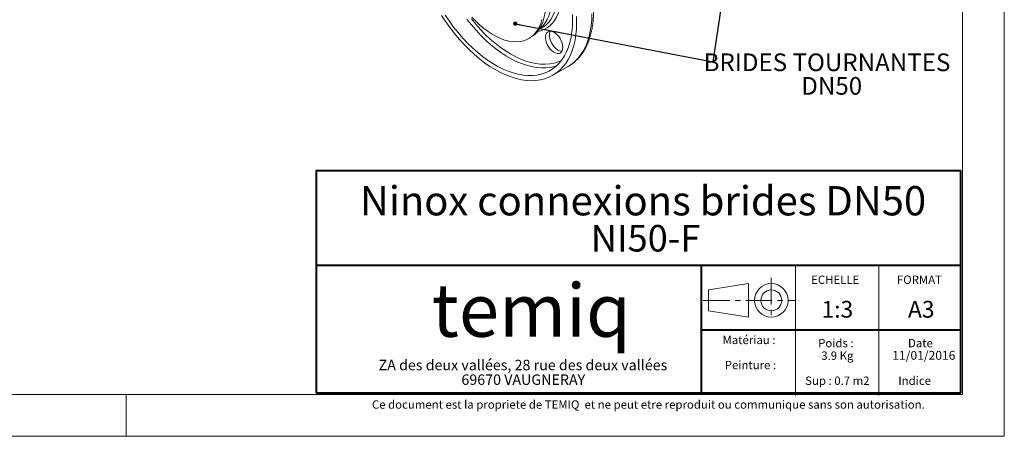
# Model space of a CAD drawing. Units: millimetres. Extents: x 0 to 1260, y 0 to 891.
# Drawn here: x 554 to 1260, y 0 to 299 of the extents above; entities that cross this region are included whole.
import ezdxf

# ---------------------------------------------------------------- set-up
doc = ezdxf.new("R2010")
doc.units = ezdxf.units.MM
doc.header["$LTSCALE"] = 3
doc.linetypes.add('CENTER', pattern=[10.16, 6.35, -1.27, 1.27, -1.27])
doc.styles.add('SLDTEXTSTYLE0', font='TXT', dxfattribs={"width": 0.605})
doc.styles.add('SLDTEXTSTYLE1', font='TXT', dxfattribs={"width": 0.75})
doc.dimstyles.new('SLDDIMSTYLE3', dxfattribs={"dimtxt": 0.18, "dimasz": 3.048, "dimexe": 0, "dimexo": 0.0625, "dimgap": 0, "dimtad": 0, "dimtih": 1, "dimtoh": 1, "dimdec": 0, "dimrnd": 1e-09, "dimzin": 0, "dimdsep": 46, "dimtxsty": 'Standard', "dimblk1": 'DOT', "dimblk2": 'DOT', "dimsah": 1, "dimcen": 0.09, "dimadec": 0, "dimazin": 0, "dimtfac": 3.048, "dimtdec": 0, "dimtofl": 0, "dimtmove": 0, "dimatfit": 3, "dimldrblk": 'DOT', "dimfxl": 0, "dimfrac": 2, "dimtolj": 1, "dimtzin": 0, "dimarcsym": 0})

# ---------------------------------------------------------------- blocks, each defined once
blk = doc.blocks.new('SW_NOTE_0')
at = {"color": 0, "linetype": 'Continuous', "lineweight": 0, "attachment_point": 2, "style": 'SLDTEXTSTYLE0'}
for s, insert, char_height in [('Ninox connexions brides DN50', (207.38, 27.07), 21), ('NI50-F', (209.17, -0.84), 19.05)]:
    blk.add_mtext(s, dxfattribs=dict(at, insert=insert, char_height=char_height))
blk = doc.blocks.new('SW_NOTE_1')
at = {"color": 0, "linetype": 'Continuous', "lineweight": 0, "char_height": 6, "attachment_point": 2, "style": 'SLDTEXTSTYLE0'}
for s, insert in [('Poids :', (13.41, 7.73)), ('3.9 Kg', (14.49, -1.27)), ('Sup : 0.7 m2', (14.5, -19.27))]:
    blk.add_mtext(s, dxfattribs=dict(at, insert=insert))
blk = doc.blocks.new('SW_NOTE_2')
at = {"color": 0, "linetype": 'Continuous', "lineweight": 0, "char_height": 7.5, "attachment_point": 2, "style": 'SLDTEXTSTYLE0'}
for s, insert in [('ZA des deux vallées, 28 rue des deux vallées', (107.11, 9.67)), ('69670 VAUGNERAY', (107.39, -0.83))]:
    blk.add_mtext(s, dxfattribs=dict(at, insert=insert))
blk = doc.blocks.new('SW_NOTE_3')
at = {"color": 0, "linetype": 'Continuous', "lineweight": 0, "char_height": 6, "attachment_point": 2, "style": 'SLDTEXTSTYLE0'}
for s, insert in [('Matériau :', (19.13, 7.73)), ('Peinture :', (20.19, -10.27))]:
    blk.add_mtext(s, dxfattribs=dict(at, insert=insert))
blk = doc.blocks.new('SW_NOTE_4')
at = {"color": 0, "linetype": 'Continuous', "lineweight": 0, "char_height": 12.7, "attachment_point": 2, "style": 'SLDTEXTSTYLE1'}
for s, insert in [('BRIDES TOURNANTES', (81.81, 5.97)), ('DN50', (85.2, -10.96))]:
    blk.add_mtext(s, dxfattribs=dict(at, insert=insert))
blk = doc.blocks.new('_DOT')
at = {"color": 0, "linetype": 'ByBlock', "lineweight": -2}
blk.add_line((-0.5, 0), (-1, 0), dxfattribs=at)
at = {"color": 0, "linetype": 'ByBlock', "const_width": 0.5}
blk.add_lwpolyline([(-0.25, 0, 1), (0.25, 0, 1)], format="xyb", close=True, dxfattribs=at)

msp = doc.modelspace()

# ---------------------------------------------------------------- linework, layer by layer
at = {"color": 7, "linetype": 'Continuous', "lineweight": 0}
for p, q in [((1260, 0), (1260, 891)), ((1228.269, 123), (1228.269, 121.5)), ((630, 30), (630, 0)), ((0, 0), (1260, 0))]:
    msp.add_line(p, q, dxfattribs=at)
at = {"color": 7, "linetype": 'Continuous', "lineweight": 15}
for p, q in [((1230, 30), (1230, 861)), ((926.428, 292.32), (928.903, 293.748)), ((918.942, 285.689), (920.357, 286.505)), ((936.105, 259.225), (947.066, 265.552)), ((938.587, 265.949), (938.432, 265.899)), ((1110.115, 76.2), (1110.115, 123)), ((1170, 123), (1170, 76.2)), ((1047.798, 105.128), (1076.385, 109.628)), ((1076.385, 109.628), (1076.385, 85.628)), ((1047.798, 90.128), (1047.798, 105.128)), ((1076.385, 85.628), (1047.798, 90.128)), ((1110.115, 29.4), (1110.115, 76.2)), ((1170, 76.2), (1170, 29.4)), ((30, 30), (1230, 30))]:
    msp.add_line(p, q, dxfattribs=at)
at = {"color": 7, "linetype": 'Continuous', "lineweight": 40}
for p, q in [((766.337, 190.839), (1228.8, 190.839)), ((766.337, 190.839), (766.337, 31.275)), ((1228.8, 31.275), (1228.8, 190.839)), ((766.337, 123), (1228.269, 123)), ((1042.584, 123), (1042.525, 31.275)), ((1228.8, 76.2), (1042.525, 76.2)), ((766.337, 31.275), (1228.8, 31.275))]:
    msp.add_line(p, q, dxfattribs=at)
at = {"color": 7, "linetype": 'CENTER', "lineweight": 0}
for p, q in [((1092.867, 113.704), (1092.867, 85.216)), ((1044, 97.628), (1110, 97.628))]:
    msp.add_line(p, q, dxfattribs=at)
at = {"color": 8, "linetype": 'Continuous', "lineweight": 15, "flags": 128}
for points in [[(941.881, 316.182), (941.755, 312.771), (941.376, 309.529), (940.748, 306.48), (939.875, 303.645), (938.764, 301.044), (937.421, 298.695), (935.856, 296.615), (934.081, 294.819), (932.107, 293.318), (929.949, 292.123), (927.622, 291.244), (925.241, 290.7)], [(935.164, 313.937), (935.039, 310.616), (934.665, 307.463), (934.046, 304.501), (933.185, 301.751), (932.088, 299.232), (930.764, 296.964), (929.222, 294.962), (927.473, 293.242), (926.554, 292.511)], [(939.053, 316.182), (938.928, 312.861), (938.555, 309.708), (937.935, 306.746), (937.074, 303.996), (935.977, 301.478), (934.653, 299.209), (933.111, 297.208), (931.362, 295.487), (929.419, 294.059), (928.903, 293.748)], [(938.432, 265.899), (937.331, 265.573), (934.272, 264.914), (931.081, 264.573), (927.77, 264.553), (924.355, 264.852), (920.85, 265.47), (917.273, 266.404), (913.637, 267.649), (909.961, 269.2), (906.259, 271.051), (902.55, 273.192), (898.849, 275.615), (895.172, 278.309), (891.537, 281.26), (887.959, 284.458), (884.455, 287.886), (881.039, 291.53), (877.729, 295.373), (874.537, 299.399)], [(942.072, 269.711), (939.957, 268.838), (937.014, 267.96), (933.925, 267.404), (930.705, 267.172), (927.37, 267.266), (923.934, 267.685), (920.413, 268.427), (916.825, 269.488), (913.185, 270.865), (909.51, 272.55), (905.819, 274.535), (902.127, 276.812), (898.453, 279.369), (894.813, 282.195), (891.225, 285.277), (887.704, 288.6), (884.268, 292.148), (880.932, 295.905), (877.713, 299.854)], [(964.155, 303.324), (964.03, 298.99), (963.656, 294.819), (963.034, 290.829), (962.167, 287.036), (961.059, 283.457), (959.715, 280.108), (958.139, 277.002), (956.34, 274.153), (954.324, 271.574), (952.1, 269.274), (949.678, 267.265), (947.069, 265.554), (947.066, 265.552)]]:
    msp.add_lwpolyline(points, dxfattribs=at)
at = {"color": 7, "linetype": 'Continuous', "lineweight": 15, "flags": 128}
for points in [[(930.921, 309.855), (930.795, 306.444), (930.416, 303.202), (929.788, 300.153), (928.915, 297.318), (927.803, 294.717), (926.46, 292.368), (924.896, 290.288), (923.121, 288.492), (921.147, 286.991), (920.357, 286.505)], [(953.195, 296.997), (953.07, 292.663), (952.696, 288.492), (952.074, 284.502), (951.207, 280.709), (950.099, 277.13), (948.754, 273.781), (947.179, 270.675), (945.379, 267.826), (943.364, 265.247), (941.14, 262.947), (938.718, 260.937), (936.109, 259.226), (933.323, 257.821), (930.372, 256.728), (927.269, 255.952), (924.027, 255.496), (920.66, 255.361), (917.183, 255.549), (913.61, 256.059), (909.957, 256.888), (906.24, 258.033), (902.473, 259.49), (898.674, 261.251), (894.859, 263.309), (891.043, 265.656), (887.244, 268.281), (883.478, 271.173), (879.76, 274.321), (876.107, 277.709), (872.534, 281.324), (869.057, 285.151), (865.691, 289.173), (862.449, 293.372), (859.346, 297.731), (856.395, 302.231)], [(950.367, 298.63), (950.243, 294.42), (949.871, 290.372), (949.254, 286.504), (948.394, 282.834), (947.295, 279.377), (945.962, 276.149), (944.401, 273.165), (942.618, 270.437), (940.622, 267.979), (938.421, 265.8), (936.026, 263.912), (933.447, 262.321), (930.696, 261.036), (927.785, 260.062), (924.727, 259.403), (921.535, 259.063), (918.224, 259.042), (914.809, 259.341), (911.304, 259.959), (907.727, 260.893), (904.091, 262.138), (900.415, 263.69), (896.714, 265.54), (893.004, 267.682), (889.303, 270.105), (885.626, 272.798), (881.991, 275.75), (878.413, 278.947), (874.909, 282.375), (871.494, 286.019), (868.183, 289.862), (864.991, 293.888), (861.933, 298.078), (859.021, 302.413)], [(928.374, 299.336), (927.501, 296.502), (926.389, 293.901), (925.046, 291.552), (923.482, 289.472), (921.706, 287.675), (919.733, 286.174), (917.575, 284.98), (915.248, 284.1), (912.768, 283.541), (910.152, 283.307), (907.419, 283.4), (904.588, 283.819), (901.679, 284.56), (898.713, 285.619), (895.709, 286.989), (892.689, 288.659), (889.675, 290.618), (886.687, 292.852), (883.747, 295.346), (880.874, 298.082), (878.09, 301.041)], [(950.243, 302.982), (950.367, 298.63)], [(953.07, 301.475), (953.195, 296.997)], [(943.256, 279.302), (943.129, 280.814), (942.755, 282.409), (942.147, 284.024), (941.332, 285.592), (940.342, 287.048), (939.218, 288.334), (938.006, 289.396), (936.756, 290.191), (935.518, 290.686), (934.344, 290.862), (933.282, 290.71), (932.374, 290.238), (931.659, 289.464), (931.165, 288.421), (930.913, 287.15), (930.913, 285.705), (931.165, 284.143), (931.659, 282.53), (932.374, 280.93), (933.282, 279.411), (934.344, 278.033), (935.518, 276.853), (936.756, 275.919), (938.006, 275.271), (939.218, 274.934), (940.342, 274.921), (941.332, 275.235), (942.147, 275.861), (942.755, 276.774), (943.129, 277.937), (943.256, 279.302)], [(942.623, 276.519), (942.046, 276.566), (940.834, 276.904), (939.584, 277.552), (938.346, 278.486), (937.173, 279.665), (936.11, 281.043), (935.203, 282.563), (934.488, 284.163), (933.994, 285.776), (933.742, 287.338), (933.742, 288.783), (933.994, 290.054), (934.343, 290.862)]]:
    msp.add_lwpolyline(points, dxfattribs=at)
at = {"color": 7, "linetype": 'Continuous', "lineweight": 15}
for radius in [12, 7.5]:
    msp.add_circle((1092.867, 97.628), radius, dxfattribs=at)
msp.add_open_spline([(946.972, 265.543), (947.371, 265.761), (948.672, 266.474), (950.705, 267.97), (953.062, 270.009), (955.225, 272.317), (957.2, 274.867), (958.977, 277.657), (960.55, 280.678), (961.91, 283.92), (963.052, 287.372), (963.97, 291.019), (964.659, 294.845), (965.116, 298.835), (965.3, 302.232), (965.336, 305.043), (965.295, 307.895), (965.094, 311.583), (964.626, 316.051), (963.931, 320.596), (963.014, 325.199), (961.878, 329.844), (960.529, 334.514), (958.973, 339.192), (957.216, 343.859), (955.264, 348.5), (953.126, 353.096), (950.81, 357.632), (948.324, 362.089), (945.678, 366.451), (942.882, 370.703), (939.946, 374.827), (936.881, 378.809), (933.697, 382.634), (930.406, 386.287), (927.021, 389.754), (923.552, 393.022), (920.013, 396.079), (916.414, 398.911), (912.77, 401.507), (909.092, 403.857), (905.394, 405.95), (901.688, 407.777), (897.989, 409.328), (894.311, 410.596), (890.669, 411.572), (887.08, 412.251), (883.559, 412.629), (880.125, 412.703), (876.793, 412.476), (873.581, 411.948), (870.498, 411.133), (867.576, 410.005), (865.56, 409.07), (864.57, 408.434), (864.45, 408.357)], degree=3, knots=[0, 0, 0, 0, 0.0084116, 0.0274569, 0.0465089, 0.0656166, 0.0848216, 0.1041523, 0.1236214, 0.1432259, 0.1629512, 0.182775, 0.2026725, 0.22262, 0.242597, 0.2518889, 0.2624683, 0.2824615, 0.3024451, 0.3224172, 0.342376, 0.3623209, 0.3822526, 0.4021722, 0.4220812, 0.4419816, 0.4618753, 0.4817645, 0.5016514, 0.5215382, 0.5414267, 0.5613189, 0.581217, 0.6011232, 0.6210398, 0.6409689, 0.6609125, 0.6808723, 0.7008495, 0.7208448, 0.7408577, 0.760886, 0.7809254, 0.8009669, 0.8209963, 0.8409959, 0.8609433, 0.8808123, 0.9005753, 0.9202083, 0.9396959, 0.9590366, 0.9782456, 0.9973546, 1, 1, 1, 1], dxfattribs=at)

# ---------------------------------------------------------------- block references
at = {"color": 7, "linetype": 'Continuous', "lineweight": 0}
for name, p in [('SW_NOTE_4', (1050.984, 268.948)), ('SW_NOTE_0', (793.484, 152.583)), ('SW_NOTE_3', (1057.721, 64.473)), ('SW_NOTE_1', (1125.76, 62.207)), ('SW_NOTE_2', (807.589, 45.273))]:
    msp.add_blockref(name, p, dxfattribs=at)

# ---------------------------------------------------------------- texts
at = {"color": 7, "linetype": 'Continuous', "lineweight": 0, "style": 'SLDTEXTSTYLE0'}
for s, insert, char_height, attachment_point in [('ECHELLE', (1121.463, 115.438), 6, 1), ('FORMAT', (1182.972, 115.438), 6, 1), ('temiq', (849.162, 109.575), 38.1, 1), ('1:3', (1128.898, 97.218), 12, 1), ('A3', (1190.898, 97.218), 12, 1), ('Date', (1190.898, 69.941), 6, 1), ('11/01/2016', (1202.291, 61.326), 6.35, 2), ('Indice', (1183.988, 42.941), 6, 1), ('Ce document est la propriete de TEMIQ  et ne peut etre reproduit ou communique sans son autorisation.', (806.392, 25.842), 6, 1)]:
    msp.add_mtext(s, dxfattribs=dict(at, insert=insert, char_height=char_height, attachment_point=attachment_point))

# ---------------------------------------------------------------- leaders
at = {"color": 7, "linetype": 'Continuous', "lineweight": 0}
for points in [[(1074.43, 425.053), (1050.984, 268.948)], [(909.17, 296.298), (1050.984, 268.948)]]:
    msp.add_leader(points, dimstyle='SLDDIMSTYLE3', dxfattribs=at)

doc.saveas('drawing.dxf')
